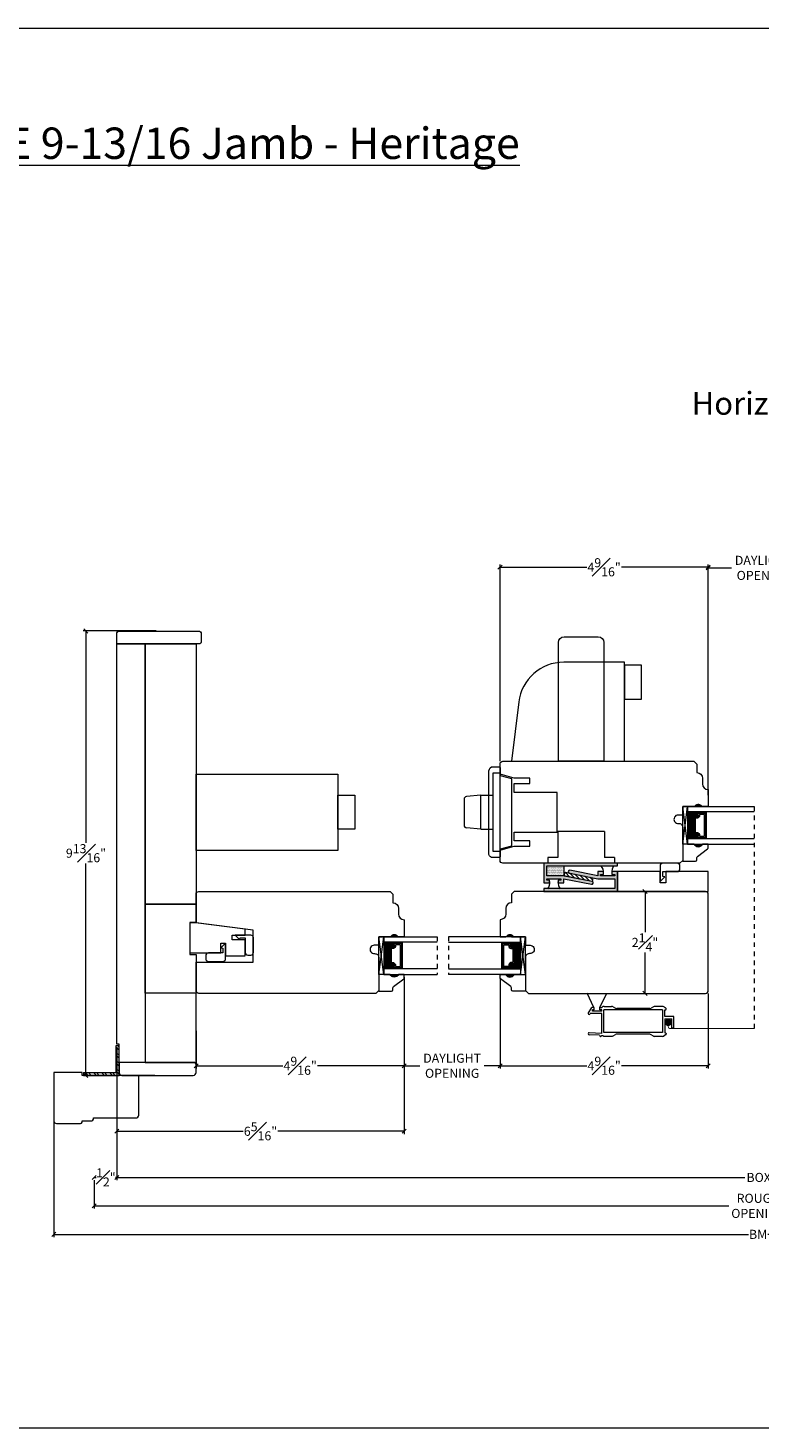
# Model space of a CAD drawing. Units: inches. Extents: x -7.6 to 44.7, y 40.5 to 71.4.
# Drawn here: x 12.5 to 28.6, y 40.5 to 71.4 of the extents above; entities that cross this region are included whole.
import ezdxf

# ---------------------------------------------------------------- set-up
doc = ezdxf.new("R2010")
doc.units = ezdxf.units.IN
doc.header["$LTSCALE"] = 0.5
doc.header["$MEASUREMENT"] = 0
doc.header["$PDMODE"] = 3
doc.linetypes.add('HIDDEN2', pattern=[0.1875, 0.125, -0.0625])
doc.layers.get('0').update_dxf_attribs({"lineweight": 18})
doc.layers.get('Defpoints').update_dxf_attribs({"lineweight": 18})
doc.styles.get("Standard").update_dxf_attribs({"font": 'arial.ttf'})
doc.dimstyles.new('0000021A90BDCD68', dxfattribs={"dimtxt": 0.2, "dimasz": 0.09, "dimexe": 0.062, "dimexo": 0.0625, "dimgap": 0.025, "dimtad": 0, "dimtih": 1, "dimtoh": 1, "dimdec": 4, "dimzin": 0, "dimdsep": 46, "dimlunit": 5, "dimtxsty": 'Standard', "dimblk": 'OBLIQUE', "dimcen": 0, "dimclrd": 256, "dimclre": 256, "dimclrt": 256, "dimadec": 0, "dimazin": 0, "dimtfac": 1, "dimtdec": 4, "dimtofl": 0, "dimtmove": 0, "dimatfit": 3, "dimldrblk": 'ARCHTICK', "dimfxl": 0, "dimfrac": 1, "dimtolj": 1, "dimtzin": 0, "dimlwd": -1, "dimlwe": -1, "dimarcsym": 0})
pattern_1 = [(180, (120.868214, -271.816412), (-0.0078125, 0.015625), [0, -0.015625])]

# ---------------------------------------------------------------- blocks, each defined once
blk = doc.blocks.new('_OBLIQUE')
at = {"color": 0, "linetype": 'ByBlock'}
blk.add_line((-0.5, -0.5), (0.5, 0.5), dxfattribs=at)
blk = doc.blocks.new('*D13')
at = {"transparency": 16777216}
for p, q in [((14.442, 48.9), (14.442, 45.959)), ((42.829, 48.9), (42.829, 45.959)), ((14.442, 46.021), (28.298, 46.021)), ((42.829, 46.021), (28.916, 46.021))]:
    blk.add_line(p, q, dxfattribs=at)
at = {"layer": 'Defpoints', "color": 0, "transparency": 16777216}
for p in [(14.442, 48.963), (42.829, 48.963), (42.829, 46.021)]:
    blk.add_point(p, dxfattribs=at)
at = {"transparency": 16777216, "xscale": 0.09, "yscale": 0.09, "zscale": 0.09, "rotation": 180}
blk.add_blockref('_OBLIQUE', (14.442, 46.021), dxfattribs=at)
at = {"transparency": 16777216, "xscale": 0.09, "yscale": 0.09, "zscale": 0.09}
blk.add_blockref('_OBLIQUE', (42.829, 46.021), dxfattribs=at)
at = {"transparency": 16777216, "insert": (28.607, 46.021), "char_height": 0.2, "attachment_point": 5}
blk.add_mtext('\\A1;BOX', dxfattribs=at)
blk = doc.blocks.new('_ArchTick')
at = {"color": 0, "linetype": 'ByBlock', "const_width": 0.15}
blk.add_lwpolyline([(-0.5, -0.5), (0.5, 0.5)], dxfattribs=at)
blk = doc.blocks.new('*D14')
at = {"transparency": 16777216}
for p, q in [((13.942, 46.021), (13.989, 46.021)), ((13.942, 45.961), (13.942, 45.959)), ((14.442, 46.021), (14.412, 46.021)), ((14.442, 45.961), (14.442, 45.959))]:
    blk.add_line(p, q, dxfattribs=at)
at = {"layer": 'Defpoints', "color": 0, "transparency": 16777216}
for p in [(13.942, 46.024), (13.942, 46.021), (14.442, 46.024)]:
    blk.add_point(p, dxfattribs=at)
at = {"transparency": 16777216, "xscale": 0.09, "yscale": 0.09, "zscale": 0.09, "rotation": 180}
blk.add_blockref('_OBLIQUE', (13.942, 46.021), dxfattribs=at)
at = {"transparency": 16777216, "xscale": 0.09, "yscale": 0.09, "zscale": 0.09}
blk.add_blockref('_OBLIQUE', (14.442, 46.021), dxfattribs=at)
at = {"transparency": 16777216, "insert": (14.201, 46.021), "char_height": 0.2, "attachment_point": 5}
blk.add_mtext('\\A1;{\\H1x;\\S1#2;}"', dxfattribs=at)
blk = doc.blocks.new('*D16')
at = {"transparency": 16777216}
for p, q in [((13.942, 45.958), (13.942, 45.331)), ((43.329, 45.958), (43.329, 45.331)), ((13.942, 45.393), (27.947, 45.393)), ((43.329, 45.393), (29.255, 45.393))]:
    blk.add_line(p, q, dxfattribs=at)
at = {"layer": 'Defpoints', "color": 0, "transparency": 16777216}
for p in [(13.942, 46.021), (43.329, 46.021), (43.329, 45.393)]:
    blk.add_point(p, dxfattribs=at)
at = {"transparency": 16777216, "xscale": 0.09, "yscale": 0.09, "zscale": 0.09, "rotation": 180}
blk.add_blockref('_OBLIQUE', (13.942, 45.393), dxfattribs=at)
at = {"transparency": 16777216, "xscale": 0.09, "yscale": 0.09, "zscale": 0.09}
blk.add_blockref('_OBLIQUE', (43.329, 45.393), dxfattribs=at)
at = {"transparency": 16777216, "insert": (28.601, 45.393), "char_height": 0.2, "attachment_point": 5}
blk.add_mtext('\\A1;ROUGH\\POPENING', dxfattribs=at)
blk = doc.blocks.new('*D17')
at = {"transparency": 16777216}
for p, q in [((13.051, 47.743), (13.051, 44.702)), ((44.22, 47.741), (44.22, 44.702)), ((13.051, 44.764), (28.381, 44.764)), ((44.22, 44.764), (28.808, 44.764))]:
    blk.add_line(p, q, dxfattribs=at)
at = {"layer": 'Defpoints', "color": 0, "transparency": 16777216}
for p in [(13.051, 47.806), (44.22, 47.803), (44.22, 44.764)]:
    blk.add_point(p, dxfattribs=at)
at = {"transparency": 16777216, "xscale": 0.09, "yscale": 0.09, "zscale": 0.09, "rotation": 180}
blk.add_blockref('_OBLIQUE', (13.051, 44.764), dxfattribs=at)
at = {"transparency": 16777216, "xscale": 0.09, "yscale": 0.09, "zscale": 0.09}
blk.add_blockref('_OBLIQUE', (44.22, 44.764), dxfattribs=at)
at = {"transparency": 16777216, "insert": (28.595, 44.764), "char_height": 0.2, "attachment_point": 5}
blk.add_mtext('\\A1;BM', dxfattribs=at)
blk = doc.blocks.new('*D36')
at = {"transparency": 16777216}
for p, q in [((20.785, 50.443), (20.785, 46.978)), ((14.442, 48.9), (14.442, 46.978)), ((14.442, 47.04), (17.233, 47.04)), ((20.785, 47.04), (17.994, 47.04))]:
    blk.add_line(p, q, dxfattribs=at)
at = {"layer": 'Defpoints', "color": 0, "transparency": 16777216}
for p in [(20.785, 50.505), (14.442, 48.963), (20.785, 47.04)]:
    blk.add_point(p, dxfattribs=at)
at = {"transparency": 16777216, "xscale": 0.09, "yscale": 0.09, "zscale": 0.09, "rotation": 180}
blk.add_blockref('_OBLIQUE', (14.442, 47.04), dxfattribs=at)
at = {"transparency": 16777216, "xscale": 0.09, "yscale": 0.09, "zscale": 0.09}
blk.add_blockref('_OBLIQUE', (20.785, 47.04), dxfattribs=at)
at = {"transparency": 16777216, "insert": (17.614, 47.04), "char_height": 0.2, "attachment_point": 5}
blk.add_mtext('\\A1;6{\\H1x;\\S5#16;}"', dxfattribs=at)
blk = doc.blocks.new('*D37')
at = {"transparency": 16777216}
for p, q in [((20.785, 50.403), (20.785, 48.425)), ((16.192, 49.261), (16.192, 48.425)), ((16.192, 48.487), (18.105, 48.487)), ((20.785, 48.487), (18.872, 48.487))]:
    blk.add_line(p, q, dxfattribs=at)
at = {"layer": 'Defpoints', "color": 0, "transparency": 16777216}
for p in [(20.785, 50.465), (16.192, 49.324), (20.785, 48.487)]:
    blk.add_point(p, dxfattribs=at)
at = {"transparency": 16777216, "xscale": 0.09, "yscale": 0.09, "zscale": 0.09, "rotation": 180}
blk.add_blockref('_OBLIQUE', (16.192, 48.487), dxfattribs=at)
at = {"transparency": 16777216, "xscale": 0.09, "yscale": 0.09, "zscale": 0.09}
blk.add_blockref('_OBLIQUE', (20.785, 48.487), dxfattribs=at)
at = {"transparency": 16777216, "insert": (18.489, 48.487), "char_height": 0.2, "attachment_point": 5}
blk.add_mtext('\\A1;4{\\H1x;\\S9#16;}"', dxfattribs=at)
blk = doc.blocks.new('*D38')
at = {"transparency": 16777216}
for p, q in [((20.785, 50.403), (20.785, 48.425)), ((22.9, 50.403), (22.9, 48.425)), ((20.785, 48.487), (21.133, 48.487)), ((22.9, 48.487), (22.553, 48.487))]:
    blk.add_line(p, q, dxfattribs=at)
at = {"layer": 'Defpoints', "color": 0, "transparency": 16777216}
for p in [(20.785, 50.465), (22.9, 50.465), (22.9, 48.487)]:
    blk.add_point(p, dxfattribs=at)
at = {"transparency": 16777216, "xscale": 0.09, "yscale": 0.09, "zscale": 0.09, "rotation": 180}
blk.add_blockref('_OBLIQUE', (20.785, 48.487), dxfattribs=at)
at = {"transparency": 16777216, "xscale": 0.09, "yscale": 0.09, "zscale": 0.09}
blk.add_blockref('_OBLIQUE', (22.9, 48.487), dxfattribs=at)
at = {"transparency": 16777216, "insert": (21.843, 48.487), "char_height": 0.2, "attachment_point": 5}
blk.add_mtext('\\A1;DAYLIGHT\\POPENING', dxfattribs=at)
blk = doc.blocks.new('*D39')
at = {"transparency": 16777216}
for p, q in [((22.9, 50.404), (22.9, 48.425)), ((27.494, 50.085), (27.494, 48.425)), ((22.9, 48.487), (24.814, 48.487)), ((27.494, 48.487), (25.581, 48.487))]:
    blk.add_line(p, q, dxfattribs=at)
at = {"layer": 'Defpoints', "color": 0, "transparency": 16777216}
for p in [(22.9, 50.467), (27.494, 50.148), (27.494, 48.487)]:
    blk.add_point(p, dxfattribs=at)
at = {"transparency": 16777216, "xscale": 0.09, "yscale": 0.09, "zscale": 0.09, "rotation": 180}
blk.add_blockref('_OBLIQUE', (22.9, 48.487), dxfattribs=at)
at = {"transparency": 16777216, "xscale": 0.09, "yscale": 0.09, "zscale": 0.09}
blk.add_blockref('_OBLIQUE', (27.494, 48.487), dxfattribs=at)
at = {"transparency": 16777216, "insert": (25.197, 48.487), "char_height": 0.2, "attachment_point": 5}
blk.add_mtext('\\A1;4{\\H1x;\\S9#16;}"', dxfattribs=at)
blk = doc.blocks.new('*D34')
at = {"transparency": 16777216}
for p, q in [((25.556, 52.336), (26.161, 52.336)), ((26.099, 52.336), (26.099, 51.436)), ((26.099, 50.086), (26.099, 50.985)), ((25.541, 50.086), (26.161, 50.086))]:
    blk.add_line(p, q, dxfattribs=at)
at = {"layer": 'Defpoints', "color": 0, "transparency": 16777216}
for p in [(25.494, 52.336), (26.099, 52.336), (25.478, 50.086)]:
    blk.add_point(p, dxfattribs=at)
at = {"transparency": 16777216, "xscale": 0.09, "yscale": 0.09, "zscale": 0.09}
for p, rotation in [((26.099, 52.336), 90), ((26.099, 50.086), 270)]:
    blk.add_blockref('_OBLIQUE', p, dxfattribs=dict(at, rotation=rotation))
at = {"transparency": 16777216, "insert": (26.099, 51.211), "char_height": 0.2, "attachment_point": 5}
blk.add_mtext('\\A1;2{\\H1x;\\S1#4;}"', dxfattribs=at)
blk = doc.blocks.new('*D35')
at = {"transparency": 16777216}
for p, q in [((22.899, 55.211), (22.899, 59.557)), ((22.899, 59.495), (24.812, 59.495)), ((27.492, 59.495), (25.579, 59.495)), ((27.492, 54.648), (27.492, 59.557))]:
    blk.add_line(p, q, dxfattribs=at)
at = {"layer": 'Defpoints', "color": 0, "transparency": 16777216}
for p in [(27.492, 59.495), (22.899, 55.149), (27.492, 54.585)]:
    blk.add_point(p, dxfattribs=at)
at = {"transparency": 16777216, "xscale": 0.09, "yscale": 0.09, "zscale": 0.09, "rotation": 180}
blk.add_blockref('_OBLIQUE', (22.899, 59.495), dxfattribs=at)
at = {"transparency": 16777216, "xscale": 0.09, "yscale": 0.09, "zscale": 0.09}
blk.add_blockref('_OBLIQUE', (27.492, 59.495), dxfattribs=at)
at = {"transparency": 16777216, "insert": (25.196, 59.495), "char_height": 0.2, "attachment_point": 5}
blk.add_mtext('\\A1;4{\\H1x;\\S9#16;}"', dxfattribs=at)
blk = doc.blocks.new('*D47')
at = {"transparency": 16777216}
for p, q in [((27.492, 54.46), (27.492, 59.544)), ((27.492, 59.482), (28.009, 59.482)), ((29.902, 59.482), (29.43, 59.482)), ((29.902, 54.46), (29.902, 59.544))]:
    blk.add_line(p, q, dxfattribs=at)
at = {"layer": 'Defpoints', "color": 0, "transparency": 16777216}
for p in [(29.902, 59.482), (27.492, 54.398), (29.902, 54.398)]:
    blk.add_point(p, dxfattribs=at)
at = {"transparency": 16777216, "xscale": 0.09, "yscale": 0.09, "zscale": 0.09, "rotation": 180}
blk.add_blockref('_OBLIQUE', (27.492, 59.482), dxfattribs=at)
at = {"transparency": 16777216, "xscale": 0.09, "yscale": 0.09, "zscale": 0.09}
blk.add_blockref('_OBLIQUE', (29.902, 59.482), dxfattribs=at)
at = {"transparency": 16777216, "insert": (28.72, 59.482), "char_height": 0.2, "attachment_point": 5}
blk.add_mtext('\\A1;DAYLIGHT\\POPENING', dxfattribs=at)
blk = doc.blocks.new('*D48')
at = {"transparency": 16777216}
for p, q in [((15.311, 58.088), (13.7, 58.088)), ((13.762, 58.088), (13.762, 53.412)), ((13.762, 48.274), (13.762, 52.95)), ((15.28, 48.274), (13.7, 48.274))]:
    blk.add_line(p, q, dxfattribs=at)
at = {"layer": 'Defpoints', "color": 0, "transparency": 16777216}
for p in [(15.374, 58.088), (13.762, 48.274), (15.342, 48.274)]:
    blk.add_point(p, dxfattribs=at)
at = {"transparency": 16777216, "xscale": 0.09, "yscale": 0.09, "zscale": 0.09}
for p, rotation in [((13.762, 58.088), 90), ((13.762, 48.274), 270)]:
    blk.add_blockref('_OBLIQUE', p, dxfattribs=dict(at, rotation=rotation))
at = {"transparency": 16777216, "insert": (13.762, 53.181), "char_height": 0.2, "attachment_point": 5}
blk.add_mtext('\\A1;9{\\H1x;\\S13#16;}"', dxfattribs=at)

msp = doc.modelspace()

# ---------------------------------------------------------------- hatches: boundary and pattern name
h = msp.add_hatch(color=256)
h.dxf.hatch_style = 1
h.paths.add_polyline_path([(27.36781, 54.21058), (27.18031, 54.21058, -0.66666667)])
at = {"linetype": 'Continuous'}
h = msp.add_hatch(dxfattribs=at)
h.set_pattern_fill('DASH', color=256, scale=0.1, angle=270, style=0)
h.set_pattern_definition([(270, (19.375885, 61.016182), (-0.0125, -0.0125), [0.0125, -0.0125])])
h.paths.add_polyline_path([(27.17631, 53.96721, -0.41421356), (27.19193, 53.98284), (27.24877, 53.98284, 0.32087081), (27.26949, 54.01572), (27.24531, 54.05121, -0.41421356), (27.26093, 54.06684), (27.26093, 54.09221), (27.03931, 54.09221), (27.03931, 53.49846), (27.26093, 53.49846), (27.26093, 53.52384, -0.41421356), (27.24531, 53.53946), (27.26949, 53.57533, 0.33597463), (27.24913, 53.60784), (27.19193, 53.60784, -0.41421356), (27.17631, 53.62346)])
h = msp.add_hatch(dxfattribs=at)
h.set_pattern_fill('DOTS', color=256, scale=0.1, angle=270, style=0)
h.set_pattern_definition([(270, (19.375885, 61.0161816), (-0.00625, -0.003125), [0, -0.00625])])
h.paths.add_polyline_path([(27.26093, 53.52384), (27.26093, 53.49846), (27.41431, 53.49846), (27.41431, 53.52384)])
h.paths.add_polyline_path([(27.26093, 54.09221), (27.26093, 54.06684), (27.41431, 54.06684), (27.41431, 54.09221)])
h = msp.add_hatch(color=256)
h.dxf.hatch_style = 1
h.paths.add_polyline_path([(27.36781, 53.38009), (27.18031, 53.38009, 0.66666667)])
h = msp.add_hatch()
h.set_pattern_fill('DOTS', color=256, scale=0.25, style=0)
h.set_pattern_definition(pattern_1)
h.paths.add_polyline_path([(23.8687, 52.67962), (23.8687, 52.96087), (23.9312, 52.96087), (25.4937, 52.96087), (25.4937, 52.89837), (23.9312, 52.89837), (23.9312, 52.67962), (24.3062, 52.67962), (24.9312, 52.55462, -1), (24.91894, 52.49333), (24.3062, 52.61588), (24.3062, 52.52337), (24.1812, 52.52337), (24.1812, 52.58587), (24.2437, 52.58587), (24.2437, 52.61712), (23.9312, 52.61712), (23.9312, 52.58587), (23.9937, 52.58587), (23.9937, 52.52337), (23.8687, 52.52337)])
h = msp.add_hatch()
h.set_pattern_fill('DOTS', color=256, scale=0.25, style=0)
h.set_pattern_definition([(180, (119.743214, -271.535162), (-0.0078125, 0.015625), [0, -0.015625])])
h.paths.add_polyline_path([(23.9312, 52.89837), (24.3062, 52.89837), (24.3062, 52.67962), (23.9312, 52.67962)])
h = msp.add_hatch()
h.set_pattern_fill('DOTS', color=256, scale=0.25, style=0)
h.set_pattern_definition(pattern_1)
h.paths.add_polyline_path([(23.8687, 52.39837), (25.4312, 52.39837), (25.4312, 52.61712), (25.0562, 52.61712), (24.4312, 52.74212, -1), (24.44345, 52.80341), (25.0562, 52.68086), (25.0562, 52.77337), (25.1812, 52.77337), (25.1812, 52.71087), (25.1187, 52.71087), (25.1187, 52.67962), (25.4312, 52.67962), (25.4312, 52.71087), (25.3687, 52.71087), (25.3687, 52.77337), (25.4937, 52.77337), (25.4937, 52.61712), (25.4937, 52.33587), (25.4312, 52.33587), (23.8687, 52.33587)])
h = msp.add_hatch()
h.set_pattern_fill('ANSI31', color=256, scale=0.5, style=0)
h.set_pattern_definition([(135, (-1003.56894, -835.68569), (0.0441941738, 0.0441941738), [])])
h.paths.add_polyline_path([(24.9312, 52.55462), (24.94806, 52.63895), (24.3352, 52.76152), (24.31833, 52.67719)])
h = msp.add_hatch(color=256)
h.dxf.hatch_style = 1
h.paths.add_polyline_path([(20.66047, 51.33587), (20.47297, 51.33587, -0.66666667)])
h = msp.add_hatch(color=256)
h.dxf.hatch_style = 1
h.paths.add_polyline_path([(23.02536, 51.33587), (23.21286, 51.33587, 0.66666667)])
h = msp.add_hatch(dxfattribs=at)
h.set_pattern_fill('DASH', color=256, scale=0.1, angle=270, style=0)
h.set_pattern_definition([(270, (24.661407, 58.14147), (-0.0125, -0.0125), [0.0125, -0.0125])])
h.paths.add_polyline_path([(20.46897, 51.0925, -0.41421356), (20.48459, 51.10813), (20.54143, 51.10813, 0.32087081), (20.56216, 51.14101), (20.53797, 51.1765, -0.41421356), (20.55359, 51.19213), (20.55359, 51.2175), (20.33197, 51.2175), (20.33197, 50.62375), (20.55359, 50.62375), (20.55359, 50.64913, -0.41421356), (20.53797, 50.66475), (20.56216, 50.70062, 0.33597463), (20.54179, 50.73313), (20.48459, 50.73313, -0.41421356), (20.46897, 50.74875)])
h = msp.add_hatch(dxfattribs=at)
h.set_pattern_fill('DOTS', color=256, scale=0.1, angle=270, style=0)
h.set_pattern_definition([(270, (24.6614066, 58.14147), (-0.00625, -0.003125), [0, -0.00625])])
h.paths.add_polyline_path([(20.55359, 50.64913), (20.55359, 50.62375), (20.70697, 50.62375), (20.70697, 50.64913)])
h.paths.add_polyline_path([(20.55359, 51.2175), (20.55359, 51.19213), (20.70697, 51.19213), (20.70697, 51.2175)])
h = msp.add_hatch(dxfattribs=at)
h.set_pattern_fill('DOTS', color=256, scale=0.1, angle=270, style=0)
h.set_pattern_definition([(270, (25.325657, 58.14147), (-0.00625, -0.003125), [0, -0.00625])])
h.paths.add_polyline_path([(23.13224, 50.64913), (23.13224, 50.62375), (22.97886, 50.62375), (22.97886, 50.64913)])
h.paths.add_polyline_path([(23.13224, 51.2175), (23.13224, 51.19213), (22.97886, 51.19213), (22.97886, 51.2175)])
h = msp.add_hatch(dxfattribs=at)
h.set_pattern_fill('DASH', color=256, scale=0.1, angle=270, style=0)
h.set_pattern_definition([(270, (25.325657, 58.14147), (-0.0125, -0.0125), [0.0125, -0.0125])])
h.paths.add_polyline_path([(23.21686, 51.0925, 0.41421356), (23.20124, 51.10813), (23.1444, 51.10813, -0.32087081), (23.12368, 51.14101), (23.14786, 51.1765, 0.41421356), (23.13224, 51.19213), (23.13224, 51.2175), (23.35386, 51.2175), (23.35386, 50.62375), (23.13224, 50.62375), (23.13224, 50.64913, 0.41421356), (23.14786, 50.66475), (23.12368, 50.70062, -0.33597463), (23.14404, 50.73313), (23.20124, 50.73313, 0.41421356), (23.21686, 50.74875)])
h = msp.add_hatch(color=256)
h.dxf.hatch_style = 1
h.paths.add_polyline_path([(20.66047, 50.50538), (20.47297, 50.50538, 0.66666667)])
h = msp.add_hatch(color=256)
h.dxf.hatch_style = 1
h.paths.add_polyline_path([(23.02536, 50.50538), (23.21286, 50.50538, -0.66666667)])
h = msp.add_hatch(dxfattribs=at)
h.set_pattern_fill('STEEL', color=256, angle=90, style=0)
h.set_pattern_definition([(135, (57.6962, 146.22951), (-0.08838835, -0.08838835), []), (135, (57.6337, 146.22951), (-0.08838835, -0.08838835), [])])
h.paths.add_polyline_path([(14.43015, 48.33613), (13.71033, 48.33613), (13.71033, 48.27413), (14.49215, 48.27413), (14.49215, 48.93126), (14.43015, 48.93126)])

# ---------------------------------------------------------------- linework, layer by layer
for p, q in [((22.47947, 54.46058), (22.16153, 54.43277)), ((22.47947, 54.46058), (22.73947, 54.46058)), ((23.21483, 54.52315), (23.21483, 54.52315)), ((23.21483, 54.52315), (23.21483, 54.52315)), ((26.93031, 53.38009), (27.03931, 54.21058)), ((27.26093, 54.06684), (27.26093, 54.09221)), ((27.41431, 54.06684), (27.41431, 54.09221)), ((22.47947, 53.71058), (22.16153, 53.7384)), ((22.47947, 53.71058), (22.73947, 53.71058)), ((25.20597, 53.66058), (24.17497, 53.66058)), ((24.17497, 53.66058), (24.17497, 53.08558)), ((25.20597, 53.66058), (25.20597, 53.08558)), ((27.26093, 53.52384), (27.26093, 53.49846)), ((27.41431, 53.52384), (27.41431, 53.49846)), ((24.17497, 53.08558), (23.95297, 53.08558)), ((23.95297, 53.08558), (23.95297, 52.96058)), ((25.42797, 52.96058), (23.95297, 52.96058)), ((25.20597, 52.96058), (24.17497, 52.96058)), ((25.42797, 53.08558), (25.20597, 53.08558)), ((25.42797, 53.08558), (25.42797, 52.96058)), ((20.22297, 50.50538), (20.33197, 51.33587)), ((23.46286, 50.50538), (23.35386, 51.33587)), ((20.55359, 51.19213), (20.55359, 51.2175)), ((20.70697, 51.19213), (20.70697, 51.2175)), ((22.97886, 51.19213), (22.97886, 51.2175)), ((23.13224, 51.19213), (23.13224, 51.2175)), ((20.55359, 50.64913), (20.55359, 50.62375)), ((20.70697, 50.64913), (20.70697, 50.62375)), ((22.97886, 50.64913), (22.97886, 50.62375)), ((23.13224, 50.64913), (23.13224, 50.62375)), ((24.9723, 49.7708), (24.823, 50.08639)), ((25.1043, 49.7708), (25.25359, 50.08639)), ((25.14679, 49.7708), (25.15563, 49.77964)), ((24.84673, 49.6418), (24.92884, 49.7708)), ((25.14673, 49.6418), (24.88873, 49.6418)), ((24.93673, 49.6928), (24.93673, 49.7248)), ((24.97573, 49.7248), (24.97573, 49.7708)), ((25.10073, 49.7248), (25.10073, 49.7708)), ((25.10073, 49.7708), (25.14679, 49.7708)), ((25.14673, 49.6928), (25.14673, 49.7248)), ((25.14673, 49.20221), (25.14673, 49.6418)), ((25.19273, 49.2198), (25.19273, 49.7198)), ((26.53373, 49.7198), (26.55073, 49.7198)), ((26.53373, 49.5253), (26.69023, 49.5253)), ((26.53373, 49.5253), (26.53373, 49.2128)), ((26.55073, 49.7658), (26.53525, 49.7658)), ((26.56573, 49.7348), (26.56573, 49.7508)), ((26.69023, 49.3218), (26.69023, 49.5253)), ((26.73773, 49.3218), (26.73773, 49.5728)), ((25.09639, 49.15878), (24.8677, 49.17066)), ((25.14673, 49.20221), (24.87011, 49.2166)), ((26.53373, 49.2128), (26.55073, 49.2128)), ((26.55073, 49.1668), (26.53525, 49.1668)), ((26.56573, 49.1978), (26.56573, 49.1818)), ((26.69023, 49.3218), (26.73773, 49.3218)), ((13.71033, 48.33613), (14.43015, 48.33613)), ((13.71033, 48.33613), (13.71033, 48.27413)), ((13.71033, 48.27413), (14.49215, 48.27413))]:
    msp.add_line(p, q)
for p, q in [((22.47947, 53.71058), (22.47947, 54.46058)), ((22.10447, 54.3705), (22.10447, 53.80066)), ((25.19947, 49.7978), (25.36244, 49.7978)), ((25.39344, 49.78949), (25.44434, 49.7601)), ((26.28702, 49.78949), (26.23612, 49.7601)), ((26.48099, 49.7978), (26.31802, 49.7978)), ((26.48099, 49.7978), (26.31802, 49.7978)), ((24.97573, 49.7708), (24.92884, 49.7708)), ((24.97573, 49.7248), (24.93673, 49.7248)), ((25.14673, 49.6928), (24.93673, 49.6928)), ((25.14673, 49.7248), (25.10073, 49.7248)), ((26.48773, 49.7198), (25.19273, 49.7198)), ((26.20512, 49.7518), (25.47534, 49.7518)), ((26.48773, 49.7198), (26.48773, 49.2198)), ((26.53373, 49.5728), (26.53373, 49.7198)), ((26.73773, 49.5728), (26.53373, 49.5728)), ((26.48773, 49.2198), (25.19273, 49.2198)), ((25.39344, 49.1501), (25.44434, 49.17949)), ((26.20512, 49.1878), (25.47534, 49.1878)), ((26.28702, 49.1431), (26.23612, 49.17249)), ((14.43015, 48.33613), (14.43015, 48.93126)), ((14.43015, 48.93126), (14.49215, 48.93126)), ((14.49215, 48.27413), (14.49215, 48.93126)), ((25.19947, 49.1418), (25.36244, 49.1418)), ((25.19947, 49.1418), (25.36244, 49.1418)), ((26.48099, 49.1348), (26.31802, 49.1348)), ((26.48099, 49.1348), (26.31802, 49.1348)), ((26.48099, 49.1348), (26.31802, 49.1348))]:
    msp.add_line(p, q, dxfattribs=at)
at = {"linetype": 'HIDDEN2'}
for p, q in [((28.5099, 54.21058), (28.5099, 49.30773)), ((21.51079, 51.33587), (21.51079, 50.50538)), ((21.76079, 51.33587), (21.76079, 50.50538))]:
    msp.add_line(p, q, dxfattribs=at)
for points in [[(44.66362, 40.48723), (-7.58715, 40.48723), (-7.58715, 71.404), (44.66362, 71.404)], [(16.19214, 54.92933), (19.31714, 54.92933), (19.31714, 53.24183), (16.19214, 53.24183)], [(22.73947, 53.22308), (22.89947, 53.22308), (22.89947, 54.94808), (22.73947, 54.94808)], [(24.3062, 52.67962), (23.9312, 52.67962), (23.9312, 52.89837), (24.3062, 52.89837)], [(24.9312, 52.55462), (24.31833, 52.67719), (24.3352, 52.76152), (24.94806, 52.63895)], [(26.4312, 52.77337), (25.4937, 52.77337), (25.4937, 52.33587), (27.4937, 52.33587), (27.4937, 52.77337), (26.5562, 52.77337), (26.5562, 52.52337), (26.4312, 52.52337)], [(16.17651, 51.64393), (16.05151, 51.64393), (16.05151, 50.97775), (16.17651, 50.97775), (16.73851, 50.97775), (16.73851, 51.197), (16.84451, 51.197), (16.84451, 50.91575), (17.27203, 50.91575), (17.27203, 51.26727), (16.99078, 51.26727), (16.99078, 51.37327), (17.27203, 51.37327), (17.27203, 51.50217)], [(15.06714, 48.56016), (16.19214, 48.56016), (16.19214, 50.08745), (15.06714, 50.08745)]]:
    msp.add_lwpolyline(points, close=True)
for points in [[(14.44192, 57.80637), (14.44192, 58.02512, -0.41421356), (14.50442, 58.08762), (16.24347, 58.08762, -0.41421356), (16.30597, 58.02512), (16.30597, 57.83762, -0.41421356), (16.27472, 57.80637), (15.39742, 57.80637), (15.39742, 57.80637), (14.44192, 57.80637), (14.44192, 57.80637)], [(27.17919, 55.21058), (27.17969, 55.21058), (27.24169, 55.14858), (27.24169, 54.96032), (27.24169, 54.96032, -0.41421356), (27.36669, 54.83532), (27.36669, 54.71032, 0.41421356), (27.49169, 54.58532), (27.49169, 54.21058), (27.36669, 54.21058, 0.32), (27.24169, 54.21058), (26.93031, 54.21058), (26.93031, 54.02358), (26.83047, 54.02358, 1.0451284), (26.83971, 53.83699, -0.44190561), (26.93047, 53.75435), (26.93047, 53.02258), (26.86847, 52.96058), (26.86847, 52.96058), (22.96197, 52.96058, -0.41421356), (22.89947, 53.02308), (22.89947, 53.24792), (23.21483, 53.33242), (23.5591, 53.33242), (23.5591, 53.45053), (23.21483, 53.45053), (23.21483, 53.64801), (24.15968, 53.64801), (24.15968, 54.52315), (23.21483, 54.52315), (23.21483, 54.72063), (23.5591, 54.72063), (23.5591, 54.83874), (23.21483, 54.83874), (22.89947, 54.92324), (22.89947, 55.14858, -0.41421356), (22.96147, 55.21058), (27.17969, 55.21058)], [(23.9312, 52.96087), (23.8687, 52.96087), (23.8687, 52.67962), (23.8687, 52.52337), (23.9937, 52.52337), (23.9937, 52.58587), (23.9312, 52.58587), (23.9312, 52.61712), (24.2437, 52.61712), (24.2437, 52.58587), (24.1812, 52.58587), (24.1812, 52.52337), (24.3062, 52.52337), (24.3062, 52.61588), (24.91894, 52.49333, 1), (24.9312, 52.55462), (24.3062, 52.67962), (23.9312, 52.67962), (23.9312, 52.89837), (25.4937, 52.89837), (25.4937, 52.96087), (23.8687, 52.96087), (23.8687, 52.89837)], [(26.4312, 52.77337), (26.4312, 52.55537), (26.5352, 52.65937), (26.4932, 52.66437), (26.4932, 52.77337), (26.8087, 52.77337, 0.41421356), (26.8707, 52.83537), (26.8707, 52.83729), (26.8707, 52.89837, 0.41421356), (26.8082, 52.96087), (26.4937, 52.96087, 0.41421356), (26.4312, 52.89837), (26.4312, 52.55537)], [(25.4312, 52.33587), (25.4937, 52.33587), (25.4937, 52.61712), (25.4937, 52.77337), (25.3687, 52.77337), (25.3687, 52.71087), (25.4312, 52.71087), (25.4312, 52.67962), (25.1187, 52.67962), (25.1187, 52.71087), (25.1812, 52.71087), (25.1812, 52.77337), (25.0562, 52.77337), (25.0562, 52.68086), (24.44345, 52.80341, 1), (24.4312, 52.74212), (25.0562, 52.61712), (25.4312, 52.61712), (25.4312, 52.39837), (23.8687, 52.39837), (23.8687, 52.33587), (25.4937, 52.33587), (25.4937, 52.39837)], [(20.47236, 52.33587), (20.53436, 52.27387), (20.53436, 52.0856), (20.53436, 52.0856, -0.41421356), (20.65936, 51.9606), (20.65936, 51.8356, 0.41421356), (20.78436, 51.7106), (20.78436, 51.33587), (20.65936, 51.33587, 0.32), (20.53436, 51.33587), (20.22297, 51.33587), (20.22297, 51.14887), (20.12314, 51.14887, 1.0451284), (20.13238, 50.96228, -0.44190561), (20.22314, 50.87964), (20.22314, 50.14787), (20.16114, 50.08587), (20.16114, 50.08587), (16.25464, 50.08587, -0.41421356), (16.19214, 50.14837), (16.19214, 50.41771), (16.19214, 50.50221), (16.19214, 50.50221), (16.19214, 50.62032), (16.19214, 50.62032), (16.19214, 50.69315), (16.19214, 50.69315), (16.19214, 50.7778), (17.45234, 50.7778), (17.45234, 51.48087), (16.19214, 51.64394), (16.19214, 51.72859), (16.19214, 51.72859), (16.19214, 51.80142), (16.19214, 51.80142), (16.19214, 51.91953), (16.19214, 51.91953), (16.19214, 52.00463), (16.19214, 52.27387, -0.41421356), (16.25414, 52.33587), (20.47236, 52.33587), (20.47186, 52.33587)], [(23.21348, 52.33587), (23.15148, 52.27387), (23.15148, 52.0856), (23.15148, 52.0856, 0.41421356), (23.02648, 51.9606), (23.02648, 51.8356, -0.41421356), (22.90148, 51.7106), (22.90148, 51.33587), (23.02648, 51.33587, -0.32), (23.15148, 51.33587), (23.46286, 51.33587), (23.46286, 51.14887), (23.5627, 51.14887, -1.0451284), (23.55346, 50.96228, 0.44190561), (23.4627, 50.87964), (23.4627, 50.14787), (23.5247, 50.08587), (27.4317, 50.08587, 0.41421356), (27.4937, 50.14787), (27.4937, 52.27387, 0.41421356), (27.4317, 52.33587), (23.21398, 52.33587)], [(17.27203, 51.37118), (17.05403, 51.37118), (17.15803, 51.26718), (17.16303, 51.30918), (17.27203, 51.30918), (17.27203, 50.99368, 0.41421356), (17.33403, 50.93168), (17.33596, 50.93168), (17.39703, 50.93168, 0.41421356), (17.45953, 50.99418), (17.45953, 51.30868, 0.41421356), (17.39703, 51.37118), (17.05403, 51.37118)], [(16.84451, 50.97775), (16.84451, 51.19575), (16.74051, 51.09175), (16.78251, 51.08675), (16.78251, 50.97775), (16.46701, 50.97775, 0.41421356), (16.40501, 50.91575), (16.40501, 50.91383), (16.40501, 50.85275, 0.41421356), (16.46751, 50.79025), (16.78201, 50.79025, 0.41421356), (16.84451, 50.85275), (16.84451, 51.19575)], [(14.49215, 48.55538), (14.49215, 48.33663, 0.41421356), (14.55465, 48.27413), (16.12964, 48.27413, 0.41421356), (16.19214, 48.33663), (16.19214, 48.52413, 0.41421356), (16.16089, 48.55538), (15.39765, 48.55538), (15.39765, 48.55538), (14.49215, 48.55538), (14.49215, 48.55538)], [(14.86415, 47.33513, 0.41421356), (14.92615, 47.39713), (14.92615, 48.27413), (13.67615, 48.27413), (13.67615, 48.33613), (13.05115, 48.33613), (13.05115, 47.27313, 0.41421356), (13.11315, 47.21113), (13.64515, 47.21113, 0.41421356), (13.67615, 47.24213), (13.67615, 47.27313), (13.89515, 47.27313, 0.41421356), (13.92615, 47.30413), (13.92615, 47.33513), (14.86415, 47.33513)]]:
    msp.add_lwpolyline(points, format="xyb")
for points in [[(25.19047, 55.21058), (24.19047, 55.21058), (24.19047, 57.83558, -0.41421356), (24.31547, 57.96058), (25.06547, 57.96058, -0.41421356), (25.19047, 57.83558)], [(23.14947, 53.33953), (22.89947, 53.27255), (22.89947, 53.10119, -0.41421356), (22.88385, 53.08556), (22.71197, 53.08556, -0.32493585), (22.64947, 53.17931), (22.64947, 54.96841, -0.27566421), (22.71197, 55.0856), (22.88385, 55.0856, -0.41421356), (22.89947, 55.06997), (22.89947, 54.89862), (23.14947, 54.83163)], [(27.24913, 53.60784, -0.33597463), (27.26949, 53.57533), (27.24531, 53.53946, 0.41421356), (27.26093, 53.52384), (27.44256, 53.52384), (27.44256, 54.06684), (27.26093, 54.06684, 0.41421356), (27.24531, 54.05121), (27.26949, 54.01572, -0.32087081), (27.24877, 53.98284), (27.19193, 53.98284, 0.41421356), (27.17631, 53.96721), (27.17631, 53.62346, 0.41421356), (27.19193, 53.60784)], [(27.25035, 53.61484, -0.3593608), (27.27625, 53.57284), (27.25251, 53.53762, 0.35243105), (27.26093, 53.53084), (27.44256, 53.53084), (27.44256, 54.05984), (27.26093, 54.05984, 0.35186937), (27.25251, 54.05307), (27.27631, 54.01815, -0.34463089), (27.25007, 53.97584), (27.19193, 53.97584, 0.41421356), (27.18331, 53.96721), (27.18331, 53.62346, 0.41421356), (27.19193, 53.61484)], [(27.25387, 53.63909, -0.35845547), (27.30074, 53.57418), (27.30074, 53.55509), (27.41131, 53.55509), (27.41131, 54.03559), (27.30074, 54.03559), (27.30074, 54.01649, -0.34679931), (27.25387, 53.95159), (27.20756, 53.95159), (27.20756, 53.63909)], [(27.18031, 53.38009), (26.93031, 53.38009), (26.93031, 53.00609), (27.21181, 53.00609, 0.41421356), (27.24281, 53.03709), (27.24281, 53.08362, -0.23573049), (27.25517, 53.10839), (27.48044, 53.27779, 0.23573049), (27.49281, 53.30257), (27.49281, 53.38009), (27.36781, 53.38009, -0.66666667)], [(20.54179, 50.73313, -0.33597463), (20.56216, 50.70062), (20.53797, 50.66475, 0.41421356), (20.55359, 50.64913), (20.73522, 50.64913), (20.73522, 51.19213), (20.55359, 51.19213, 0.41421356), (20.53797, 51.1765), (20.56216, 51.14101, -0.32087081), (20.54143, 51.10813), (20.48459, 51.10813, 0.41421356), (20.46897, 51.0925), (20.46897, 50.74875, 0.41421356), (20.48459, 50.73313)], [(20.54301, 50.74013, -0.3593608), (20.56892, 50.69813), (20.54517, 50.66291, 0.35243105), (20.55359, 50.65613), (20.73522, 50.65613), (20.73522, 51.18513), (20.55359, 51.18513, 0.35186937), (20.54517, 51.17836), (20.56898, 51.14344, -0.34463089), (20.54274, 51.10113), (20.48459, 51.10113, 0.41421356), (20.47597, 51.0925), (20.47597, 50.74875, 0.41421356), (20.48459, 50.74013)], [(20.54653, 50.76438, -0.35845547), (20.59341, 50.69947), (20.59341, 50.68038), (20.70397, 50.68038), (20.70397, 51.16088), (20.59341, 51.16088), (20.59341, 51.14178, -0.34679931), (20.54653, 51.07688), (20.50022, 51.07688), (20.50022, 50.76438)], [(23.14404, 50.73313, 0.33597463), (23.12368, 50.70062), (23.14786, 50.66475, -0.41421356), (23.13224, 50.64913), (22.95061, 50.64913), (22.95061, 51.19213), (23.13224, 51.19213, -0.41421356), (23.14786, 51.1765), (23.12368, 51.14101, 0.32087081), (23.1444, 51.10813), (23.20124, 51.10813, -0.41421356), (23.21686, 51.0925), (23.21686, 50.74875, -0.41421356), (23.20124, 50.73313)], [(23.14282, 50.74013, 0.3593608), (23.11692, 50.69813), (23.14067, 50.66291, -0.35243105), (23.13224, 50.65613), (22.95061, 50.65613), (22.95061, 51.18513), (23.13224, 51.18513, -0.35186937), (23.14066, 51.17836), (23.11686, 51.14344, 0.34463089), (23.1431, 51.10113), (23.20124, 51.10113, -0.41421356), (23.20986, 51.0925), (23.20986, 50.74875, -0.41421356), (23.20124, 50.74013)], [(23.1393, 50.76438, 0.35845547), (23.09243, 50.69947), (23.09243, 50.68038), (22.98186, 50.68038), (22.98186, 51.16088), (23.09243, 51.16088), (23.09243, 51.14178, 0.34679931), (23.1393, 51.07688), (23.18561, 51.07688), (23.18561, 50.76438)], [(20.47297, 50.50538), (20.22297, 50.50538), (20.22297, 50.13138), (20.50447, 50.13138, 0.41421356), (20.53547, 50.16238), (20.53547, 50.2089, -0.23573049), (20.54784, 50.23368), (20.7731, 50.40308, 0.23573049), (20.78547, 50.42786), (20.78547, 50.50538), (20.66047, 50.50538, -0.66666667)], [(23.21286, 50.50538), (23.46286, 50.50538), (23.46286, 50.13138), (23.18136, 50.13138, -0.41421356), (23.15036, 50.16238), (23.15036, 50.2089, 0.23573049), (23.138, 50.23368), (22.91273, 50.40308, -0.23573049), (22.90036, 50.42786), (22.90036, 50.50538), (23.02536, 50.50538, 0.66666667)]]:
    msp.add_lwpolyline(points, format="xyb", close=True)
for points in [[(15.06714, 57.80637), (15.06714, 48.55637), (14.49215, 48.55637), (14.49215, 48.96262), (14.44215, 48.96262), (14.44215, 57.80637), (15.06714, 57.80637)], [(15.06714, 52.05645), (15.06714, 57.80637), (16.19214, 57.80637), (16.19214, 52.05645), (15.06714, 52.05645)], [(26.93031, 53.38009), (26.93031, 54.21058), (27.03931, 54.21058), (27.03931, 53.38009), (26.93031, 53.38009), (27.03931, 54.21058), (27.03931, 53.38009), (26.93031, 54.21058)], [(28.5099, 54.09221), (27.03931, 54.09221), (27.03931, 54.21058), (28.5099, 54.21058)], [(27.41431, 53.52384), (27.41431, 53.51409), (27.45231, 53.51409), (27.45231, 54.07659), (27.41431, 54.07659), (27.41431, 54.06684)], [(28.5099, 53.49846), (27.03931, 53.49846), (27.03931, 53.38009), (28.5099, 53.38009)], [(16.19214, 52.05645), (16.19214, 51.64761), (16.05151, 51.64761), (16.05151, 50.9465), (16.19214, 50.9465), (16.19214, 50.08745), (15.06714, 50.08745), (15.06714, 52.05645), (16.19214, 52.05645)], [(20.22297, 50.50538), (20.22297, 51.33587), (20.33197, 51.33587), (20.33197, 50.50538), (20.22297, 50.50538), (20.33197, 51.33587), (20.33197, 50.50538), (20.22297, 51.33587)], [(21.51079, 51.2175), (20.33197, 51.2175), (20.33197, 51.33587), (21.51079, 51.33587)], [(21.76079, 51.2175), (23.35386, 51.2175), (23.35386, 51.33587), (21.76079, 51.33587)], [(23.46286, 50.50538), (23.46286, 51.33587), (23.35386, 51.33587), (23.35386, 50.50538), (23.46286, 50.50538), (23.35386, 51.33587), (23.35386, 50.50538), (23.46286, 51.33587)], [(20.70697, 50.64913), (20.70697, 50.63938), (20.74497, 50.63938), (20.74497, 51.20188), (20.70697, 51.20188), (20.70697, 51.19213)], [(22.97886, 50.64913), (22.97886, 50.63938), (22.94086, 50.63938), (22.94086, 51.20188), (22.97886, 51.20188), (22.97886, 51.19213)], [(21.51079, 50.62375), (20.33197, 50.62375), (20.33197, 50.50538), (21.51079, 50.50538)], [(21.76079, 50.62375), (23.35386, 50.62375), (23.35386, 50.50538), (21.76079, 50.50538)]]:
    msp.add_lwpolyline(points)
at = {"linetype": 'Continuous'}
msp.add_lwpolyline([(23.14947, 55.21058), (25.64947, 55.21058), (25.64947, 57.39808), (24.30474, 57.39808, 0.37844774), (23.31237, 56.5214)], format="xyb", close=True, dxfattribs=at)
for points in [[(25.64947, 56.58558), (26.02447, 56.58558), (26.02447, 57.33558), (25.64947, 57.33558)], [(19.31714, 54.46058), (19.69214, 54.46058), (19.69214, 53.71058), (19.31714, 53.71058)]]:
    msp.add_lwpolyline(points, close=True, dxfattribs=at)
at = {"const_width": 0.07812}
msp.add_lwpolyline([(26.57292, 49.4418, 1), (26.65104, 49.4418, 1)], format="xyb", close=True, dxfattribs=at)
at = {"linetype": 'HIDDEN2', "const_width": 0.02}
msp.add_lwpolyline([(26.61198, 49.44613), (26.61198, 49.35423, 0.41421356), (26.65848, 49.30773), (28.5099, 49.30773)], format="xyb", dxfattribs=at)
for centre, radius, start, end in [((22.16697, 54.3705), 0.0625, 95, 180), ((22.16697, 53.80066), 0.0625, 180, 265), ((24.90907, 52.73867), 0.27714, 1.254801, 35.597409), ((25.62451, 52.76222), 0.25858, 147.804829, 184.016749), ((23.73789, 52.53452), 0.25858, 327.804829, 4.016749), ((24.45333, 52.55807), 0.27714, 181.254801, 215.597409), ((25.19947, 49.7358), 0.062, 90, 135), ((26.48099, 49.7358), 0.062, 28.938528, 90), ((24.86773, 49.6418), 0.021, 180, 0), ((26.55073, 49.7508), 0.015, 0, 90), ((26.55073, 49.7348), 0.015, 270, 360), ((24.8689, 49.19363), 0.023, 87, 267), ((25.12036, 49.15752), 0.024, 177, 285.897516), ((26.48099, 49.1968), 0.062, 270, 331.061472), ((26.55073, 49.1978), 0.015, 0, 90), ((26.55073, 49.1818), 0.015, 270, 0), ((25.16441, 49.07858), 0.06727, 83.445824, 123.86252), ((25.21865, 49.39238), 0.25132, 259.324591, 265.624658), ((26.48099, 49.1968), 0.062, 270, 315)]:
    msp.add_arc(centre, radius, start, end)
at = {"linetype": 'Continuous'}
for centre, start, end in [((25.36244, 49.7358), 60, 90), ((26.31802, 49.7358), 90, 120), ((25.47534, 49.8138), 240, 270), ((26.20512, 49.8138), 270, 300), ((25.47534, 49.1258), 90, 120), ((26.20512, 49.1188), 60, 90), ((25.36244, 49.2038), 270, 300), ((26.31802, 49.1968), 240, 270)]:
    msp.add_arc(centre, 0.062, start, end, dxfattribs=at)

# ---------------------------------------------------------------- texts
at = {"color": 0}
note = msp.add_mtext_dynamic_manual_height_columns('\\A1;{\\fCalibri Light|b0|i0|c0|p34;\\LLift & Slide Aluminium Screen Scheme E 9-13/16 Jamb - Heritage\\P}', width=33.2232915, gutter_width=3.46528, heights=[0.89654, 0], dxfattribs=dict(at, insert=(-4.97508, 69.20566), char_height=0.6930561, attachment_point=1))
at = {"color": 0, "insert": (27.1259, 63.36629), "char_height": 0.5033707, "attachment_point": 1}
msp.add_mtext_dynamic_manual_height_columns('{\\fCalibri Light|b0|i0|c0|p34;Horizontal} ', width=0.6865535, gutter_width=2.51685, heights=[0], dxfattribs=at)

# ---------------------------------------------------------------- dimensions: what is measured, and where the dimension line sits
for base, p1, p2, picture, middle in [((27.49169, 59.49532), (22.89947, 55.14858), (27.49169, 54.58532), '*D35', (25.19558, 59.49532)), ((20.78547, 48.48733), (16.19214, 49.32381), (20.78547, 50.46538), '*D37', (18.4888, 48.48733)), ((27.4937, 48.48733), (22.90036, 50.46662), (27.4937, 50.14787), '*D39', (25.19703, 48.48733))]:
    dim = msp.add_linear_dim(base=base, p1=p1, p2=p2, dimstyle='0000021A90BDCD68', override={"dimpost": '"'})
    dim.commit()
    dim.dimension.update_dxf_attribs({"geometry": picture, "text_midpoint": middle})
for base, p1, p2, text, picture, middle in [((29.90241, 59.48152), (27.49169, 54.39795), (29.90241, 54.39795), 'DAYLIGHT\\POPENING', '*D47', (28.71955, 59.48152)), ((44.22047, 44.76434), (13.05115, 47.80562), (44.22047, 47.80329), 'BM', '*D17', (28.59465, 44.76434))]:
    dim = msp.add_linear_dim(base=base, p1=p1, p2=p2, text=text, dimstyle='0000021A90BDCD68', override={"dimpost": '"'})
    dim.commit()
    dim.dimension.update_dxf_attribs({"geometry": picture, "text_midpoint": middle, "dimtype": 160})
for base, p1, p2, picture, middle in [((13.7621, 48.27413), (15.37395, 58.08762), (15.34214, 48.27413), '*D48', (13.7621, 53.18087)), ((26.09892, 52.33587), (25.4782, 50.08587), (25.4937, 52.33587), '*D34', (26.09892, 51.21087))]:
    dim = msp.add_linear_dim(base=base, p1=p1, p2=p2, angle=90, dimstyle='0000021A90BDCD68', override={"dimpost": '"'})
    dim.commit()
    dim.dimension.update_dxf_attribs({"geometry": picture, "text_midpoint": middle})
dim = msp.add_linear_dim(base=(20.78547, 47.03967), p1=(14.44215, 48.96262), p2=(20.78547, 50.50538), dimstyle='0000021A90BDCD68', override={"dimpost": '"'})
dim.commit()
dim.dimension.update_dxf_attribs({"geometry": '*D36', "text_midpoint": (17.61381, 47.03967), "dimtype": 160})
dim = msp.add_linear_dim(base=(22.90036, 48.48733), p1=(20.78547, 50.46538), p2=(22.90036, 50.46538), text='DAYLIGHT\\POPENING', dimstyle='0000021A90BDCD68', override={"dimpost": '"'})
dim.commit()
dim.dimension.update_dxf_attribs({"geometry": '*D38', "text_midpoint": (21.84292, 48.48733)})
at = {"color": 0}
for base, p1, p2, text, picture, middle in [((42.82947, 46.02069), (14.44215, 48.96262), (42.82947, 48.96262), 'BOX', '*D13', (28.60683, 46.02069)), ((43.32947, 45.3931), (13.94215, 46.02069), (43.32947, 46.02069), 'ROUGH\\POPENING', '*D16', (28.60098, 45.3931))]:
    dim = msp.add_linear_dim(base=base, p1=p1, p2=p2, text=text, dimstyle='0000021A90BDCD68', override={"dimpost": '"'}, dxfattribs=at)
    dim.commit()
    dim.dimension.update_dxf_attribs({"geometry": picture, "text_midpoint": middle, "dimtype": 160})
dim = msp.add_linear_dim(base=(13.94215, 46.02069), p1=(14.44215, 46.02376), p2=(13.94215, 46.02376), dimstyle='0000021A90BDCD68', override={"dimpost": '"'}, dxfattribs=at)
dim.commit()
dim.dimension.update_dxf_attribs({"geometry": '*D14', "text_midpoint": (14.2006, 46.02069), "dimtype": 160})

doc.saveas('drawing.dxf')
